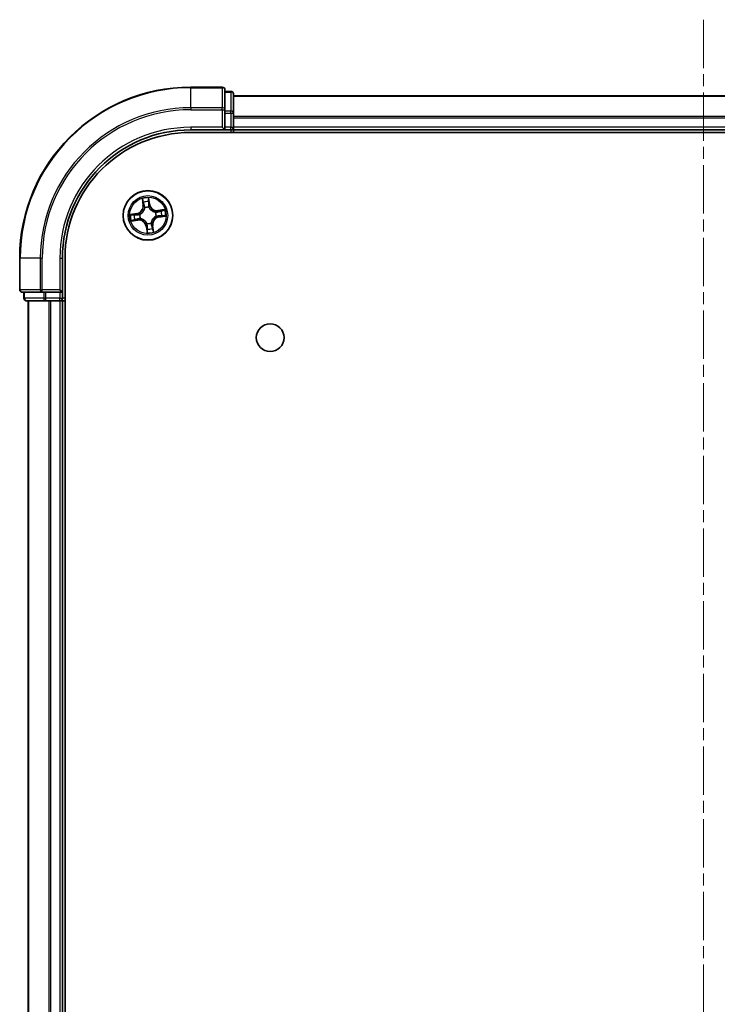
# Model space of a CAD drawing. Units: millimetres. Extents: x 308 to 7080, y 132 to 1537.
# Drawn here: x 1999 to 2080, y 472 to 588 of the extents above; entities that cross this region are included whole.
import ezdxf

# ---------------------------------------------------------------- set-up
doc = ezdxf.new("R2010")
doc.units = ezdxf.units.MM
doc.linetypes.add('CHAIN', pattern=[0.3543, 0.2362, -0.0295, 0.0591, -0.0295])
doc.layers.add('Centerline (ISO)', color=7, linetype='Continuous', lineweight=18, true_color=0x80ffff)
doc.layers.add('Visible (ISO)', color=7, linetype='Continuous', lineweight=35)
doc.layers.add('Visible Narrow (ISO)', color=7, linetype='Continuous', lineweight=25)

msp = doc.modelspace()

# ---------------------------------------------------------------- linework, layer by layer
at = {"layer": 'Centerline (ISO)', "linetype": 'CHAIN', "ltscale": 23.990969}
msp.add_line((2078.5391, 587.6355), (2078.5391, 141.6363), dxfattribs=at)
at = {"layer": 'Visible (ISO)'}
for p, q in [((2022.2391, 579.7449), (2018.5391, 579.7449)), ((2022.5391, 577.1044), (2022.5391, 579.4449)), ((2023.2391, 579.2449), (2022.5391, 579.2449)), ((2023.5391, 576.7035), (2023.5391, 578.9449)), ((2133.5391, 578.7449), (2023.5391, 578.7449)), ((2022.5391, 576.7035), (2022.5391, 577.1044)), ((2022.5391, 576.7035), (2022.5391, 575.0449)), ((2023.5391, 575.0449), (2023.5391, 576.7035)), ((2018.5391, 574.7449), (2022.5391, 574.7449)), ((2022.2391, 575.0449), (2022.5391, 574.7449)), ((2022.5391, 574.7449), (2022.5391, 575.0449)), ((2022.5391, 574.7449), (2023.2391, 574.7449)), ((2023.5391, 574.7449), (2023.5391, 575.0449)), ((2023.5391, 574.7449), (2133.5391, 574.7449)), ((2023.5391, 574.4449), (2023.5391, 574.7449)), ((2018.5391, 574.4449), (2138.5391, 574.4449)), ((1998.5391, 559.7449), (1998.5391, 556.0449)), ((2003.5391, 555.7449), (2003.5391, 559.7449)), ((2003.8391, 169.7449), (2003.8391, 559.7449)), ((1998.8391, 555.7449), (2001.1796, 555.7449)), ((1999.0391, 555.7449), (1999.0391, 555.0449)), ((2001.1796, 555.7449), (2001.5804, 555.7449)), ((2003.2391, 555.7449), (2001.5804, 555.7449)), ((2003.5391, 555.7449), (2003.2391, 556.0449)), ((2003.2391, 555.7449), (2003.5391, 555.7449)), ((2003.5391, 555.0449), (2003.5391, 555.7449)), ((1999.3391, 554.7449), (2001.5804, 554.7449)), ((1999.5391, 554.7449), (1999.5391, 174.7449)), ((2001.5804, 554.7449), (2001.956, 554.7449)), ((2001.956, 554.7449), (2002.1796, 554.7449)), ((2002.1796, 554.7449), (2003.2391, 554.7449)), ((2003.2391, 554.7449), (2003.5391, 554.7449)), ((2003.5391, 554.7449), (2003.8391, 554.7449)), ((2003.5391, 174.7449), (2003.5391, 554.7449))]:
    msp.add_line(p, q, dxfattribs=at)
for centre, radius in [((2013.5391, 564.7449), 2.9), ((2027.8391, 550.4449), 1.621)]:
    msp.add_circle(centre, radius, dxfattribs=at)
for centre, radius, start, end in [((2018.5391, 559.7449), 20, 90, 180), ((2022.2391, 579.4449), 0.3, 0, 90), ((2023.2391, 578.9449), 0.3, 0, 90), ((2018.5391, 559.7449), 15, 90, 180), ((2023.2391, 575.0449), 0.3, 270, 0), ((2018.5391, 559.7449), 14.7, 90, 180), ((1998.8391, 556.0449), 0.3, 180, 270), ((1999.3391, 555.0449), 0.3, 180, 270), ((2003.2391, 555.0449), 0.3, 270, 0)]:
    msp.add_arc(centre, radius, start, end, dxfattribs=at)
at = {"layer": 'Visible Narrow (ISO)'}
for p, q in [((2018.5391, 579.6754), (2018.5391, 579.7449)), ((2018.5391, 579.6754), (2022.2391, 579.6754)), ((2018.5391, 577.3349), (2018.5391, 579.6754)), ((2022.2391, 579.6754), (2022.2391, 579.7449)), ((2022.2391, 579.6754), (2022.2391, 577.3349)), ((2022.5391, 579.1754), (2023.2391, 579.1754)), ((2023.2391, 579.1754), (2023.2391, 579.2449)), ((2023.2391, 579.1754), (2023.2391, 576.934)), ((2023.5391, 578.6986), (2133.5391, 578.6986)), ((2022.2391, 577.3349), (2018.5391, 577.3349)), ((2018.5391, 577.3349), (2018.5391, 577.1044)), ((2018.5391, 577.1044), (2022.2391, 577.1044)), ((2022.2391, 577.1044), (2022.2391, 577.3349)), ((2022.2391, 577.1044), (2022.2391, 575.0449)), ((2022.2391, 577.1044), (2022.5391, 577.1044)), ((2023.2391, 576.934), (2022.5391, 576.934)), ((2022.5391, 576.7035), (2023.2391, 576.7035)), ((2023.2391, 576.7035), (2023.2391, 576.934)), ((2023.2391, 576.7035), (2023.2391, 575.0449)), ((2023.2391, 576.7035), (2023.5391, 576.7035)), ((2133.5391, 576.3049), (2023.5391, 576.3049)), ((2023.5391, 576.1512), (2133.5391, 576.1512)), ((2018.5391, 575.0449), (2018.5391, 574.7449)), ((2022.2391, 575.0449), (2018.5391, 575.0449)), ((2023.2391, 575.0449), (2022.5391, 575.0449)), ((2023.2391, 574.7449), (2023.2391, 575.0449)), ((2023.2391, 575.0449), (2023.5391, 575.0449)), ((2023.2391, 574.7449), (2023.2391, 574.4449)), ((2133.5391, 575.0449), (2023.5391, 575.0449)), ((2012.8638, 566.6912), (2012.9617, 565.9177)), ((2013.7615, 566.0331), (2013.6367, 566.8027)), ((2013.0111, 565.9239), (2012.9496, 566.4102)), ((2013.0111, 565.9239), (2012.9617, 565.9177)), ((2013.0111, 565.9239), (2013.0831, 565.933)), ((2013.1696, 565.6174), (2013.1613, 565.637)), ((2013.6339, 566.5089), (2013.7123, 566.0251)), ((2013.7123, 566.0251), (2013.6406, 566.0135)), ((2013.6493, 565.7074), (2013.6469, 565.6862)), ((2013.7123, 566.0251), (2013.7615, 566.0331)), ((2012.2509, 564.9673), (2011.4813, 564.8425)), ((2011.7751, 564.8397), (2012.2589, 564.9182)), ((2012.2589, 564.9182), (2012.2509, 564.9673)), ((2012.2589, 564.9182), (2012.2705, 564.8464)), ((2012.5766, 564.8551), (2012.5977, 564.8527)), ((2012.6666, 564.3755), (2012.647, 564.3671)), ((2014.4116, 565.1144), (2014.4312, 565.1227)), ((2014.5016, 564.6347), (2014.4804, 564.6371)), ((2015.4853, 565.4202), (2014.7118, 565.3223)), ((2014.7181, 565.2729), (2014.7118, 565.3223)), ((2014.7181, 565.2729), (2015.2044, 565.3344)), ((2014.7181, 565.2729), (2014.7272, 565.2008)), ((2014.8193, 564.5717), (2014.8076, 564.6434)), ((2015.3031, 564.6501), (2014.8193, 564.5717)), ((2014.8193, 564.5717), (2014.8272, 564.5225)), ((2014.8272, 564.5225), (2015.5968, 564.6473)), ((2011.5928, 564.0697), (2012.3663, 564.1675)), ((2012.3601, 564.2169), (2011.8738, 564.1554)), ((2012.3601, 564.2169), (2012.3509, 564.289)), ((2012.3601, 564.2169), (2012.3663, 564.1675)), ((2013.3658, 563.4647), (2013.3167, 563.4568)), ((2013.3167, 563.4568), (2013.4414, 562.6872)), ((2013.3658, 563.4647), (2013.4375, 563.4764)), ((2013.4443, 562.9809), (2013.3658, 563.4647)), ((2013.4288, 563.7824), (2013.4313, 563.8036)), ((2013.9085, 563.8724), (2013.9168, 563.8528)), ((2014.0671, 563.5659), (2013.995, 563.5568)), ((2014.0671, 563.5659), (2014.1165, 563.5721)), ((2014.0671, 563.5659), (2014.1286, 563.0796)), ((2014.2143, 562.7987), (2014.1165, 563.5721)), ((1998.6086, 559.7449), (1998.5391, 559.7449)), ((1998.6086, 556.0449), (1998.6086, 559.7449)), ((2000.9491, 559.7449), (1998.6086, 559.7449)), ((2000.9491, 559.7449), (2000.9491, 556.0449)), ((2000.9491, 559.7449), (2001.1796, 559.7449)), ((2001.1796, 556.0449), (2001.1796, 559.7449)), ((2003.2391, 559.7449), (2003.5391, 559.7449)), ((2003.2391, 559.7449), (2003.2391, 556.0449)), ((1998.5391, 556.0449), (1998.6086, 556.0449)), ((2000.9491, 556.0449), (1998.6086, 556.0449)), ((1999.1086, 555.0449), (1999.1086, 555.7449)), ((2000.9491, 556.0449), (2001.1796, 556.0449)), ((2003.2391, 556.0449), (2001.1796, 556.0449)), ((2001.1796, 555.7449), (2001.1796, 556.0449)), ((2001.35, 555.7449), (2001.35, 555.0449)), ((2001.5804, 555.0449), (2001.5804, 555.7449)), ((2003.2391, 555.7449), (2003.2391, 555.0449)), ((1999.0391, 555.0449), (1999.1086, 555.0449)), ((2001.35, 555.0449), (1999.1086, 555.0449)), ((1999.6086, 174.7449), (1999.6086, 554.7449)), ((2001.35, 555.0449), (2001.5804, 555.0449)), ((2003.2391, 555.0449), (2001.5804, 555.0449)), ((2001.5804, 554.7449), (2001.5804, 555.0449)), ((2001.9491, 554.7449), (2001.9491, 174.7449)), ((2002.1796, 174.7449), (2002.1796, 554.7449)), ((2003.2391, 555.0449), (2003.5391, 555.0449)), ((2003.2391, 554.7449), (2003.2391, 555.0449)), ((2003.2391, 554.7449), (2003.2391, 174.7449)), ((2003.8391, 555.0449), (2003.5391, 555.0449))]:
    msp.add_line(p, q, dxfattribs=at)
for radius in [2.8677, 2.3092, 2.1415]:
    msp.add_circle((2013.5391, 564.7449), radius, dxfattribs=at)
for centre, radius, start, end in [((2018.5391, 559.7449), 19.9305, 90, 180), ((2018.5391, 559.7449), 17.59, 90, 180), ((2018.5391, 559.7449), 17.3595, 90, 180), ((2018.5391, 559.7449), 15.3, 90, 180), ((2013.5391, 564.7449), 2.0601, 87.283482, 109.134319), ((2012.1142, 565.8105), 0.8542, 279.2089, 7.2089), ((2012.1142, 565.8105), 0.904, 279.2089, 7.2089), ((2013.5391, 564.7449), 1.6122, 87.90138, 108.516421), ((2013.5391, 564.7449), 0.9688, 83.466945, 112.950856), ((2013.5391, 564.7449), 0.9475, 83.466945, 112.950856), ((2014.6047, 566.1698), 0.904, 189.2089, 277.2089), ((2014.6047, 566.1698), 0.8542, 189.2089, 277.2089), ((2013.5391, 564.7449), 2.0601, 177.283482, 199.134319), ((2013.5391, 564.7449), 1.6122, 177.90138, 198.516421), ((2013.5391, 564.7449), 0.9688, 173.466945, 202.950856), ((2013.5391, 564.7449), 0.9475, 173.466945, 202.950856), ((2014.9639, 563.6793), 0.904, 99.2089, 187.2089), ((2014.9639, 563.6793), 0.8542, 99.2089, 187.2089), ((2013.5391, 564.7449), 0.9475, 353.466945, 22.950856), ((2013.5391, 564.7449), 0.9688, 353.466945, 22.950856), ((2013.5391, 564.7449), 1.6122, 357.90138, 18.516421), ((2013.5391, 564.7449), 2.0601, 357.283482, 19.134319), ((2012.4735, 563.3201), 0.904, 9.2089, 97.2089), ((2012.4735, 563.3201), 0.8542, 9.2089, 97.2089), ((2013.5391, 564.7449), 0.9688, 263.466945, 292.950856), ((2013.5391, 564.7449), 0.9475, 263.466945, 292.950856), ((2013.5391, 564.7449), 1.6122, 267.90138, 288.516421), ((2013.5391, 564.7449), 2.0601, 267.283482, 289.134319)]:
    msp.add_arc(centre, radius, start, end, dxfattribs=at)
for centre, major_axis, ratio, start_param, end_param in [((2022.2391, 579.4449), (0.3, 0), 0.76822128, 0, 1.57079633), ((2023.2391, 578.9449), (0.3, 0), 0.76822128, 0, 1.57079633), ((2022.2391, 577.1044), (0.3, 0), 0.76822128, 0, 1.57079633), ((2023.2391, 576.7035), (0.3, 0), 0.76822128, 0, 1.57079633), ((2012.999, 566.4164), (-0.0492, -0.0091), 0.54850665, 4.7835784, 6.17876057), ((2013.0413, 566.2312), (-0.0477, -0.0149), 0.89574018, 4.73044269, 6.08586581), ((2013.1326, 565.9393), (-0.0477, -0.0149), 0.89572054, 4.73483766, 6.08588361), ((2013.1788, 565.5958), (-0.05, 0.0019), 0.87684642, 5.10328313, 6.10089396), ((2013.1788, 565.5958), (-0.0494, 0.0079), 0.41070123, 4.96449783, 6.18744952), ((2013.5847, 566.5009), (0.0497, 0.0052), 0.54850665, 0.10442473, 1.4996069), ((2013.5914, 566.0055), (0.05, -0.0008), 0.89572054, 0.1973017, 1.54834765), ((2013.5965, 566.3112), (0.05, -0.0008), 0.89574018, 0.19731949, 1.55274262), ((2013.6442, 565.6629), (0.0451, 0.0216), 0.41070123, 0.09573579, 1.31868747), ((2013.6442, 565.6629), (0.0474, 0.016), 0.87684641, 0.18229136, 1.17990219), ((2011.7831, 564.7905), (-0.0052, 0.0497), 0.54850665, 0.10442473, 1.4996069), ((2011.9727, 564.8023), (0.0008, 0.05), 0.89574018, 0.19731949, 1.55274262), ((2012.2785, 564.7973), (0.0008, 0.05), 0.89572054, 0.1973017, 1.54834765), ((2012.6211, 564.85), (-0.016, 0.0474), 0.87684641, 0.18229136, 1.17990219), ((2012.6211, 564.85), (-0.0216, 0.0451), 0.41070123, 0.09573579, 1.31868747), ((2012.6882, 564.3846), (-0.0019, -0.05), 0.87684642, 5.10328313, 6.10089396), ((2012.6882, 564.3846), (-0.0079, -0.0494), 0.41070123, 4.96449783, 6.18744952), ((2014.3899, 565.1052), (0.0019, 0.05), 0.87684642, 5.10328313, 6.10089396), ((2014.3899, 565.1052), (0.0079, 0.0494), 0.41070123, 4.96449783, 6.18744952), ((2014.4571, 564.6398), (0.0216, -0.0451), 0.41070123, 0.09573579, 1.31868747), ((2014.4571, 564.6398), (0.016, -0.0474), 0.87684641, 0.18229136, 1.17990219), ((2014.7335, 565.1514), (-0.0149, 0.0477), 0.89572054, 4.73483766, 6.08588361), ((2014.7997, 564.6926), (-0.0008, -0.05), 0.89572054, 0.1973017, 1.54834765), ((2015.0253, 565.2427), (-0.0149, 0.0477), 0.89574018, 4.73044269, 6.08586581), ((2015.1054, 564.6875), (-0.0008, -0.05), 0.89574018, 0.19731949, 1.55274262), ((2015.2106, 565.285), (-0.0091, 0.0492), 0.54850665, 4.7835784, 6.17876057), ((2015.2951, 564.6993), (0.0052, -0.0497), 0.54850665, 0.10442473, 1.4996069), ((2011.8675, 564.2048), (0.0091, -0.0492), 0.54850665, 4.7835784, 6.17876057), ((2012.0528, 564.2471), (0.0149, -0.0477), 0.89574018, 4.73044269, 6.08586581), ((2012.3447, 564.3384), (0.0149, -0.0477), 0.89572054, 4.73483766, 6.08588361), ((2013.4339, 563.8269), (-0.0474, -0.016), 0.87684641, 0.18229136, 1.17990219), ((2013.4339, 563.8269), (-0.0451, -0.0216), 0.41070123, 0.09573579, 1.31868747), ((2013.4867, 563.4843), (-0.05, 0.0008), 0.89572054, 0.1973017, 1.54834765), ((2013.8994, 563.894), (0.0494, -0.0079), 0.41070123, 4.96449783, 6.18744952), ((2013.8994, 563.894), (0.05, -0.0019), 0.87684642, 5.10328313, 6.10089396), ((2013.9456, 563.5505), (0.0477, 0.0149), 0.89572054, 4.73483766, 6.08588361), ((2014.0368, 563.2587), (0.0477, 0.0149), 0.89574018, 4.73044269, 6.08586581), ((2013.4817, 563.1786), (-0.05, 0.0008), 0.89574018, 0.19731949, 1.55274262), ((2013.4934, 562.9889), (-0.0497, -0.0052), 0.54850665, 0.10442473, 1.4996069), ((2014.0792, 563.0734), (0.0492, 0.0091), 0.54850665, 4.7835784, 6.17876057), ((1998.8391, 556.0449), (0, -0.3), 0.76822128, 4.71238898, 6.28318531), ((2001.1796, 556.0449), (0, -0.3), 0.76822128, 4.71238898, 6.28318531), ((1999.3391, 555.0449), (0, -0.3), 0.76822128, 4.71238898, 6.28318531), ((2001.5804, 555.0449), (0, -0.3), 0.76822128, 4.71238898, 6.28318531)]:
    msp.add_ellipse(centre, major_axis=major_axis, ratio=ratio, start_param=start_param, end_param=end_param, dxfattribs=at)
for points, knots in [([(2012.9905, 566.4427), (2012.988, 566.4575), (2012.9837, 566.4726), (2012.9694, 566.5119), (2012.9577, 566.5361), (2012.9328, 566.5817), (2012.92, 566.6031), (2012.8927, 566.6468), (2012.8782, 566.6691), (2012.8638, 566.6912)], [0, 0, 0, 0, 0.0059340385, 0.0059340385, 0.0154285, 0.0154285, 0.0237449879, 0.0237449879, 0.0323943032, 0.0323943032, 0.0323943032, 0.0323943032]), ([(2012.8638, 566.6912), (2012.8731, 566.6659), (2012.8824, 566.6404), (2012.9, 566.5906), (2012.9084, 566.5661), (2012.925, 566.5144), (2012.933, 566.4871), (2012.9436, 566.4432), (2012.947, 566.4265), (2012.9496, 566.4102)], [-0.0323943032, -0.0323943032, -0.0323943032, -0.0323943032, -0.0237449879, -0.0237449879, -0.0154285, -0.0154285, -0.0059340385, -0.0059340385, 0, 0, 0, 0]), ([(2013.6367, 566.8027), (2013.6275, 566.7719), (2013.6183, 566.7408), (2013.5995, 566.6709), (2013.5905, 566.6325), (2013.5837, 566.5723), (2013.5829, 566.5497), (2013.5854, 566.5285)], [-0.0003383294, -0.0003383294, -0.0003383294, -0.0003383294, 0.0102009359, 0.0102009359, 0.0236501899, 0.0236501899, 0.0320559737, 0.0320559737, 0.0320559737, 0.0320559737]), ([(2013.6339, 566.5089), (2013.6308, 566.5321), (2013.6292, 566.5565), (2013.6276, 566.6214), (2013.6288, 566.6624), (2013.6325, 566.7369), (2013.6346, 566.77), (2013.6367, 566.8027)], [-0.0320559737, -0.0320559737, -0.0320559737, -0.0320559737, -0.0236501899, -0.0236501899, -0.0102009359, -0.0102009359, 0.0003383294, 0.0003383294, 0.0003383294, 0.0003383294]), ([(2012.5977, 564.8527), (2012.6127, 564.8601), (2012.6276, 564.8679), (2012.7174, 564.9177), (2012.7898, 564.9703), (2012.8986, 565.0748), (2012.9383, 565.1196), (2012.9741, 565.1674), (2013.0099, 565.2153), (2013.0417, 565.266), (2013.1111, 565.3999), (2013.1411, 565.4842), (2013.1635, 565.5844), (2013.1668, 565.6009), (2013.1696, 565.6174)], [-0.174866013, -0.174866013, -0.174866013, -0.174866013, -0.16940495, -0.16940495, -0.141674077, -0.141674077, -0.124342281, -0.124342281, -0.124342281, -0.107010485, -0.107010485, -0.079279611, -0.079279611, -0.073818549, -0.073818549, -0.073818549, -0.073818549]), ([(2013.1299, 565.6056), (2013.1275, 565.59), (2013.1246, 565.5743), (2013.1047, 565.4793), (2013.0779, 565.3997), (2013.015, 565.2744), (2012.9861, 565.2274), (2012.953, 565.1832), (2012.92, 565.139), (2012.883, 565.0979), (2012.7806, 565.0022), (2012.7119, 564.954), (2012.6263, 564.9081), (2012.6121, 564.9009), (2012.5978, 564.8941)], [0.073818549, 0.073818549, 0.073818549, 0.073818549, 0.079279611, 0.079279611, 0.107010485, 0.107010485, 0.124342281, 0.124342281, 0.124342281, 0.141674077, 0.141674077, 0.16940495, 0.16940495, 0.174866013, 0.174866013, 0.174866013, 0.174866013]), ([(2012.9496, 566.4102), (2012.9569, 566.3705), (2012.9643, 566.3343), (2012.9786, 566.2718), (2012.9855, 566.2454), (2012.9919, 566.2249)], [0, 0, 0, 0, 0.014491423, 0.014491423, 0.0289828459, 0.0289828459, 0.0289828459, 0.0289828459]), ([(2013.0271, 566.2736), (2013.0213, 566.2923), (2013.0152, 566.3163), (2013.0029, 566.3734), (2012.9967, 566.4064), (2012.9905, 566.4427)], [-0.0289828459, -0.0289828459, -0.0289828459, -0.0289828459, -0.014491423, -0.014491423, 0, 0, 0, 0]), ([(2012.9919, 566.2249), (2013.0071, 566.1763), (2013.0223, 566.1276), (2013.0527, 566.0303), (2013.0679, 565.9817), (2013.0831, 565.933)], [0, 0, 0, 0, 0.0343899271, 0.0343899271, 0.0687798542, 0.0687798542, 0.0687798542, 0.0687798542]), ([(2013.1181, 565.9817), (2013.103, 566.0304), (2013.0878, 566.079), (2013.0574, 566.1763), (2013.0423, 566.225), (2013.0271, 566.2736)], [-0.0687798542, -0.0687798542, -0.0687798542, -0.0687798542, -0.0343899271, -0.0343899271, 0, 0, 0, 0]), ([(2013.0831, 565.933), (2013.1044, 565.867), (2013.1189, 565.7987), (2013.1297, 565.688), (2013.1312, 565.6475), (2013.1299, 565.6056)], [0, 0, 0, 0, 0.0491206273, 0.0491206273, 0.0764653604, 0.0764653604, 0.0764653604, 0.0764653604]), ([(2013.1613, 565.637), (2013.1638, 565.6812), (2013.1632, 565.7238), (2013.154, 565.8404), (2013.1398, 565.9122), (2013.1181, 565.9817)], [-0.0764653604, -0.0764653604, -0.0764653604, -0.0764653604, -0.0491206273, -0.0491206273, 0, 0, 0, 0]), ([(2013.5854, 566.5285), (2013.5897, 566.4922), (2013.5931, 566.459), (2013.5974, 566.4006), (2013.5984, 566.3757), (2013.5981, 566.356)], [-0.0289828459, -0.0289828459, -0.0289828459, -0.0289828459, -0.0145850634, -0.0145850634, 0, 0, 0, 0]), ([(2013.5933, 566.0502), (2013.5922, 565.9775), (2013.5988, 565.9045), (2013.623, 565.7901), (2013.6344, 565.749), (2013.6493, 565.7074)], [-0.0982412545, -0.0982412545, -0.0982412545, -0.0982412545, -0.0491206273, -0.0491206273, -0.0217758941, -0.0217758941, -0.0217758941, -0.0217758941]), ([(2013.5981, 566.356), (2013.5973, 566.305), (2013.5965, 566.2541), (2013.5949, 566.1522), (2013.5941, 566.1012), (2013.5933, 566.0502)], [-0.0687798542, -0.0687798542, -0.0687798542, -0.0687798542, -0.0343899271, -0.0343899271, 0, 0, 0, 0]), ([(2013.6456, 566.3192), (2013.646, 566.3408), (2013.6451, 566.3683), (2013.6411, 566.4324), (2013.638, 566.469), (2013.6339, 566.5089)], [0, 0, 0, 0, 0.0145850634, 0.0145850634, 0.0289828459, 0.0289828459, 0.0289828459, 0.0289828459]), ([(2013.6883, 565.6862), (2013.6752, 565.7259), (2013.6652, 565.7652), (2013.6443, 565.8745), (2013.6389, 565.9441), (2013.6406, 566.0135)], [0.0217758941, 0.0217758941, 0.0217758941, 0.0217758941, 0.0491206273, 0.0491206273, 0.0982412545, 0.0982412545, 0.0982412545, 0.0982412545]), ([(2013.6406, 566.0135), (2013.6414, 566.0644), (2013.6423, 566.1154), (2013.644, 566.2173), (2013.6448, 566.2683), (2013.6456, 566.3192)], [0, 0, 0, 0, 0.0343899271, 0.0343899271, 0.0687798542, 0.0687798542, 0.0687798542, 0.0687798542]), ([(2013.6469, 565.6862), (2013.6543, 565.6713), (2013.662, 565.6564), (2013.7119, 565.5665), (2013.7645, 565.4942), (2013.8689, 565.3853), (2013.9137, 565.3457), (2013.9616, 565.3099), (2014.0094, 565.2741), (2014.0602, 565.2423), (2014.1941, 565.1729), (2014.2784, 565.1429), (2014.3786, 565.1205), (2014.3951, 565.1172), (2014.4116, 565.1144)], [-0.174866013, -0.174866013, -0.174866013, -0.174866013, -0.16940495, -0.16940495, -0.141674077, -0.141674077, -0.124342281, -0.124342281, -0.124342281, -0.107010485, -0.107010485, -0.079279611, -0.079279611, -0.073818549, -0.073818549, -0.073818549, -0.073818549]), ([(2014.3998, 565.154), (2014.3842, 565.1565), (2014.3685, 565.1594), (2014.2735, 565.1793), (2014.1939, 565.206), (2014.0686, 565.269), (2014.0215, 565.2979), (2013.9774, 565.331), (2013.9332, 565.364), (2013.8921, 565.401), (2013.7963, 565.5033), (2013.7481, 565.5721), (2013.7022, 565.6577), (2013.6951, 565.6719), (2013.6883, 565.6862)], [0.073818549, 0.073818549, 0.073818549, 0.073818549, 0.079279611, 0.079279611, 0.107010485, 0.107010485, 0.124342281, 0.124342281, 0.124342281, 0.141674077, 0.141674077, 0.16940495, 0.16940495, 0.174866013, 0.174866013, 0.174866013, 0.174866013]), ([(2011.7751, 564.8397), (2011.7519, 564.8366), (2011.7275, 564.8351), (2011.6626, 564.8334), (2011.6216, 564.8347), (2011.5471, 564.8383), (2011.514, 564.8404), (2011.4813, 564.8425)], [-0.0320559737, -0.0320559737, -0.0320559737, -0.0320559737, -0.0236501899, -0.0236501899, -0.0102009359, -0.0102009359, 0.0003383294, 0.0003383294, 0.0003383294, 0.0003383294]), ([(2011.4813, 564.8425), (2011.5121, 564.8334), (2011.5432, 564.8241), (2011.6131, 564.8053), (2011.6515, 564.7964), (2011.7117, 564.7895), (2011.7343, 564.7887), (2011.7555, 564.7913)], [-0.0003383294, -0.0003383294, -0.0003383294, -0.0003383294, 0.0102009359, 0.0102009359, 0.0236501899, 0.0236501899, 0.0320559737, 0.0320559737, 0.0320559737, 0.0320559737]), ([(2011.7555, 564.7913), (2011.7918, 564.7956), (2011.825, 564.7989), (2011.8834, 564.8032), (2011.9083, 564.8042), (2011.928, 564.804)], [-0.0289828459, -0.0289828459, -0.0289828459, -0.0289828459, -0.0145850634, -0.0145850634, 0, 0, 0, 0]), ([(2011.9648, 564.8515), (2011.9432, 564.8518), (2011.9157, 564.851), (2011.8515, 564.847), (2011.815, 564.8439), (2011.7751, 564.8397)], [0, 0, 0, 0, 0.0145850634, 0.0145850634, 0.0289828459, 0.0289828459, 0.0289828459, 0.0289828459]), ([(2011.928, 564.804), (2011.9789, 564.8031), (2012.0299, 564.8023), (2012.1318, 564.8007), (2012.1828, 564.7999), (2012.2337, 564.7991)], [-0.0687798542, -0.0687798542, -0.0687798542, -0.0687798542, -0.0343899271, -0.0343899271, 0, 0, 0, 0]), ([(2012.2705, 564.8464), (2012.2196, 564.8473), (2012.1686, 564.8481), (2012.0667, 564.8498), (2012.0157, 564.8506), (2011.9648, 564.8515)], [0, 0, 0, 0, 0.0343899271, 0.0343899271, 0.0687798542, 0.0687798542, 0.0687798542, 0.0687798542]), ([(2012.2337, 564.7991), (2012.3065, 564.798), (2012.3795, 564.8046), (2012.4939, 564.8288), (2012.5349, 564.8402), (2012.5766, 564.8551)], [-0.0982412545, -0.0982412545, -0.0982412545, -0.0982412545, -0.0491206273, -0.0491206273, -0.0217758941, -0.0217758941, -0.0217758941, -0.0217758941]), ([(2012.5978, 564.8941), (2012.5581, 564.881), (2012.5188, 564.871), (2012.4095, 564.8501), (2012.3399, 564.8447), (2012.2705, 564.8464)], [0.0217758941, 0.0217758941, 0.0217758941, 0.0217758941, 0.0491206273, 0.0491206273, 0.0982412545, 0.0982412545, 0.0982412545, 0.0982412545]), ([(2012.647, 564.3671), (2012.6028, 564.3697), (2012.5602, 564.369), (2012.4436, 564.3599), (2012.3718, 564.3456), (2012.3023, 564.324)], [-0.0764653604, -0.0764653604, -0.0764653604, -0.0764653604, -0.0491206273, -0.0491206273, 0, 0, 0, 0]), ([(2013.4313, 563.8036), (2013.4239, 563.8186), (2013.4161, 563.8335), (2013.3662, 563.9233), (2013.3137, 563.9956), (2013.2092, 564.1045), (2013.1644, 564.1442), (2013.1166, 564.18), (2013.0687, 564.2157), (2013.018, 564.2475), (2012.884, 564.3169), (2012.7998, 564.3469), (2012.6995, 564.3693), (2012.6831, 564.3726), (2012.6666, 564.3755)], [-0.174866013, -0.174866013, -0.174866013, -0.174866013, -0.16940495, -0.16940495, -0.141674077, -0.141674077, -0.124342281, -0.124342281, -0.124342281, -0.107010485, -0.107010485, -0.079279611, -0.079279611, -0.073818549, -0.073818549, -0.073818549, -0.073818549]), ([(2014.4804, 564.6371), (2014.4654, 564.6297), (2014.4505, 564.6219), (2014.3607, 564.5721), (2014.2884, 564.5195), (2014.1795, 564.4151), (2014.1398, 564.3703), (2014.104, 564.3224), (2014.0682, 564.2746), (2014.0365, 564.2238), (2013.967, 564.0899), (2013.9371, 564.0056), (2013.9146, 563.9054), (2013.9114, 563.8889), (2013.9085, 563.8724)], [-0.174866013, -0.174866013, -0.174866013, -0.174866013, -0.16940495, -0.16940495, -0.141674077, -0.141674077, -0.124342281, -0.124342281, -0.124342281, -0.107010485, -0.107010485, -0.079279611, -0.079279611, -0.073818549, -0.073818549, -0.073818549, -0.073818549]), ([(2013.9482, 563.8842), (2013.9507, 563.8998), (2013.9536, 563.9155), (2013.9734, 564.0105), (2014.0002, 564.0901), (2014.0631, 564.2154), (2014.0921, 564.2625), (2014.1251, 564.3066), (2014.1581, 564.3508), (2014.1951, 564.3919), (2014.2975, 564.4877), (2014.3663, 564.5358), (2014.4518, 564.5818), (2014.466, 564.5889), (2014.4803, 564.5957)], [0.073818549, 0.073818549, 0.073818549, 0.073818549, 0.079279611, 0.079279611, 0.107010485, 0.107010485, 0.124342281, 0.124342281, 0.124342281, 0.141674077, 0.141674077, 0.16940495, 0.16940495, 0.174866013, 0.174866013, 0.174866013, 0.174866013]), ([(2014.7272, 565.2008), (2014.6612, 565.1796), (2014.5929, 565.1651), (2014.4821, 565.1543), (2014.4416, 565.1527), (2014.3998, 565.154)], [0, 0, 0, 0, 0.0491206273, 0.0491206273, 0.0764653604, 0.0764653604, 0.0764653604, 0.0764653604]), ([(2014.4312, 565.1227), (2014.4753, 565.1202), (2014.518, 565.1208), (2014.6345, 565.13), (2014.7064, 565.1442), (2014.7759, 565.1659)], [-0.0764653604, -0.0764653604, -0.0764653604, -0.0764653604, -0.0491206273, -0.0491206273, 0, 0, 0, 0]), ([(2014.4803, 564.5957), (2014.5201, 564.6088), (2014.5594, 564.6188), (2014.6687, 564.6397), (2014.7383, 564.6451), (2014.8076, 564.6434)], [0.0217758941, 0.0217758941, 0.0217758941, 0.0217758941, 0.0491206273, 0.0491206273, 0.0982412545, 0.0982412545, 0.0982412545, 0.0982412545]), ([(2014.8444, 564.6907), (2014.7716, 564.6918), (2014.6987, 564.6852), (2014.5843, 564.661), (2014.5432, 564.6496), (2014.5016, 564.6347)], [-0.0982412545, -0.0982412545, -0.0982412545, -0.0982412545, -0.0491206273, -0.0491206273, -0.0217758941, -0.0217758941, -0.0217758941, -0.0217758941]), ([(2015.0191, 565.2921), (2014.9704, 565.2769), (2014.9218, 565.2617), (2014.8245, 565.2313), (2014.7759, 565.2161), (2014.7272, 565.2008)], [0, 0, 0, 0, 0.0343899271, 0.0343899271, 0.0687798542, 0.0687798542, 0.0687798542, 0.0687798542]), ([(2014.7759, 565.1659), (2014.8245, 565.181), (2014.8732, 565.1962), (2014.9705, 565.2265), (2015.0191, 565.2417), (2015.0678, 565.2569)], [-0.0687798542, -0.0687798542, -0.0687798542, -0.0687798542, -0.0343899271, -0.0343899271, 0, 0, 0, 0]), ([(2014.8076, 564.6434), (2014.8586, 564.6425), (2014.9096, 564.6417), (2015.0115, 564.64), (2015.0624, 564.6392), (2015.1134, 564.6383)], [0, 0, 0, 0, 0.0343899271, 0.0343899271, 0.0687798542, 0.0687798542, 0.0687798542, 0.0687798542]), ([(2015.1502, 564.6859), (2015.0992, 564.6867), (2015.0483, 564.6875), (2014.9463, 564.6891), (2014.8954, 564.6899), (2014.8444, 564.6907)], [-0.0687798542, -0.0687798542, -0.0687798542, -0.0687798542, -0.0343899271, -0.0343899271, 0, 0, 0, 0]), ([(2015.2044, 565.3344), (2015.1646, 565.3271), (2015.1285, 565.3197), (2015.0659, 565.3054), (2015.0396, 565.2985), (2015.0191, 565.2921)], [0, 0, 0, 0, 0.014491423, 0.014491423, 0.0289828459, 0.0289828459, 0.0289828459, 0.0289828459]), ([(2015.0678, 565.2569), (2015.0864, 565.2627), (2015.1105, 565.2687), (2015.1676, 565.2811), (2015.2006, 565.2873), (2015.2369, 565.2935)], [-0.0289828459, -0.0289828459, -0.0289828459, -0.0289828459, -0.014491423, -0.014491423, 0, 0, 0, 0]), ([(2015.1134, 564.6383), (2015.135, 564.638), (2015.1625, 564.6388), (2015.2266, 564.6428), (2015.2632, 564.646), (2015.3031, 564.6501)], [0, 0, 0, 0, 0.0145850634, 0.0145850634, 0.0289828459, 0.0289828459, 0.0289828459, 0.0289828459]), ([(2015.3227, 564.6986), (2015.2864, 564.6943), (2015.2531, 564.6909), (2015.1948, 564.6866), (2015.1698, 564.6856), (2015.1502, 564.6859)], [-0.0289828459, -0.0289828459, -0.0289828459, -0.0289828459, -0.0145850634, -0.0145850634, 0, 0, 0, 0]), ([(2015.4853, 565.4202), (2015.4601, 565.4109), (2015.4346, 565.4016), (2015.3847, 565.3839), (2015.3603, 565.3756), (2015.3086, 565.359), (2015.2813, 565.351), (2015.2374, 565.3404), (2015.2207, 565.337), (2015.2044, 565.3344)], [-0.0323943032, -0.0323943032, -0.0323943032, -0.0323943032, -0.0237449879, -0.0237449879, -0.0154285, -0.0154285, -0.0059340385, -0.0059340385, 0, 0, 0, 0]), ([(2015.2369, 565.2935), (2015.2517, 565.296), (2015.2667, 565.3003), (2015.306, 565.3146), (2015.3302, 565.3263), (2015.3758, 565.3512), (2015.3973, 565.364), (2015.441, 565.3913), (2015.4632, 565.4058), (2015.4853, 565.4202)], [0, 0, 0, 0, 0.0059340385, 0.0059340385, 0.0154285, 0.0154285, 0.0237449879, 0.0237449879, 0.0323943032, 0.0323943032, 0.0323943032, 0.0323943032]), ([(2015.3031, 564.6501), (2015.3263, 564.6532), (2015.3507, 564.6547), (2015.4155, 564.6564), (2015.4566, 564.6551), (2015.5311, 564.6515), (2015.5641, 564.6494), (2015.5968, 564.6473)], [-0.0320559737, -0.0320559737, -0.0320559737, -0.0320559737, -0.0236501899, -0.0236501899, -0.0102009359, -0.0102009359, 0.0003383294, 0.0003383294, 0.0003383294, 0.0003383294]), ([(2015.5968, 564.6473), (2015.5661, 564.6564), (2015.535, 564.6657), (2015.465, 564.6845), (2015.4266, 564.6935), (2015.3664, 564.7003), (2015.3439, 564.7011), (2015.3227, 564.6986)], [-0.0003383294, -0.0003383294, -0.0003383294, -0.0003383294, 0.0102009359, 0.0102009359, 0.0236501899, 0.0236501899, 0.0320559737, 0.0320559737, 0.0320559737, 0.0320559737]), ([(2011.8413, 564.1963), (2011.8264, 564.1938), (2011.8114, 564.1895), (2011.7721, 564.1753), (2011.7479, 564.1635), (2011.7023, 564.1387), (2011.6809, 564.1258), (2011.6372, 564.0985), (2011.6149, 564.084), (2011.5928, 564.0697)], [0, 0, 0, 0, 0.0059340385, 0.0059340385, 0.0154285, 0.0154285, 0.0237449879, 0.0237449879, 0.0323943032, 0.0323943032, 0.0323943032, 0.0323943032]), ([(2011.5928, 564.0697), (2011.6181, 564.0789), (2011.6435, 564.0882), (2011.6934, 564.1059), (2011.7178, 564.1143), (2011.7696, 564.1308), (2011.7969, 564.1388), (2011.8408, 564.1494), (2011.8575, 564.1529), (2011.8738, 564.1554)], [-0.0323943032, -0.0323943032, -0.0323943032, -0.0323943032, -0.0237449879, -0.0237449879, -0.0154285, -0.0154285, -0.0059340385, -0.0059340385, 0, 0, 0, 0]), ([(2012.0104, 564.2329), (2011.9917, 564.2271), (2011.9677, 564.2211), (2011.9106, 564.2088), (2011.8776, 564.2025), (2011.8413, 564.1963)], [-0.0289828459, -0.0289828459, -0.0289828459, -0.0289828459, -0.014491423, -0.014491423, 0, 0, 0, 0]), ([(2011.8738, 564.1554), (2011.9135, 564.1628), (2011.9497, 564.1701), (2012.0122, 564.1844), (2012.0386, 564.1913), (2012.0591, 564.1977)], [0, 0, 0, 0, 0.014491423, 0.014491423, 0.0289828459, 0.0289828459, 0.0289828459, 0.0289828459]), ([(2012.3023, 564.324), (2012.2536, 564.3088), (2012.205, 564.2936), (2012.1077, 564.2633), (2012.059, 564.2481), (2012.0104, 564.2329)], [-0.0687798542, -0.0687798542, -0.0687798542, -0.0687798542, -0.0343899271, -0.0343899271, 0, 0, 0, 0]), ([(2012.0591, 564.1977), (2012.1077, 564.2129), (2012.1564, 564.2281), (2012.2536, 564.2586), (2012.3023, 564.2738), (2012.3509, 564.289)], [0, 0, 0, 0, 0.0343899271, 0.0343899271, 0.0687798542, 0.0687798542, 0.0687798542, 0.0687798542]), ([(2012.3509, 564.289), (2012.417, 564.3103), (2012.4853, 564.3247), (2012.596, 564.3356), (2012.6365, 564.3371), (2012.6784, 564.3358)], [0, 0, 0, 0, 0.0491206273, 0.0491206273, 0.0764653604, 0.0764653604, 0.0764653604, 0.0764653604]), ([(2012.6784, 564.3358), (2012.694, 564.3333), (2012.7096, 564.3304), (2012.8047, 564.3106), (2012.8843, 564.2838), (2013.0095, 564.2208), (2013.0566, 564.1919), (2013.1008, 564.1589), (2013.145, 564.1258), (2013.186, 564.0888), (2013.2818, 563.9865), (2013.33, 563.9177), (2013.3759, 563.8321), (2013.3831, 563.8179), (2013.3899, 563.8037)], [0.073818549, 0.073818549, 0.073818549, 0.073818549, 0.079279611, 0.079279611, 0.107010485, 0.107010485, 0.124342281, 0.124342281, 0.124342281, 0.141674077, 0.141674077, 0.16940495, 0.16940495, 0.174866013, 0.174866013, 0.174866013, 0.174866013]), ([(2013.3899, 563.8037), (2013.403, 563.7639), (2013.413, 563.7246), (2013.4339, 563.6153), (2013.4393, 563.5457), (2013.4375, 563.4764)], [0.0217758941, 0.0217758941, 0.0217758941, 0.0217758941, 0.0491206273, 0.0491206273, 0.0982412545, 0.0982412545, 0.0982412545, 0.0982412545]), ([(2013.4849, 563.4396), (2013.486, 563.5124), (2013.4793, 563.5853), (2013.4552, 563.6997), (2013.4437, 563.7408), (2013.4288, 563.7824)], [-0.0982412545, -0.0982412545, -0.0982412545, -0.0982412545, -0.0491206273, -0.0491206273, -0.0217758941, -0.0217758941, -0.0217758941, -0.0217758941]), ([(2013.4375, 563.4764), (2013.4367, 563.4254), (2013.4359, 563.3744), (2013.4342, 563.2725), (2013.4333, 563.2216), (2013.4325, 563.1706)], [0, 0, 0, 0, 0.0343899271, 0.0343899271, 0.0687798542, 0.0687798542, 0.0687798542, 0.0687798542]), ([(2013.48, 563.1338), (2013.4808, 563.1848), (2013.4817, 563.2357), (2013.4833, 563.3377), (2013.4841, 563.3886), (2013.4849, 563.4396)], [-0.0687798542, -0.0687798542, -0.0687798542, -0.0687798542, -0.0343899271, -0.0343899271, 0, 0, 0, 0]), ([(2013.9168, 563.8528), (2013.9143, 563.8087), (2013.915, 563.766), (2013.9241, 563.6495), (2013.9384, 563.5776), (2013.96, 563.5081)], [-0.0764653604, -0.0764653604, -0.0764653604, -0.0764653604, -0.0491206273, -0.0491206273, 0, 0, 0, 0]), ([(2013.995, 563.5568), (2013.9737, 563.6228), (2013.9592, 563.6911), (2013.9484, 563.8019), (2013.9469, 563.8424), (2013.9482, 563.8842)], [0, 0, 0, 0, 0.0491206273, 0.0491206273, 0.0764653604, 0.0764653604, 0.0764653604, 0.0764653604]), ([(2013.96, 563.5081), (2013.9752, 563.4595), (2013.9904, 563.4108), (2014.0207, 563.3135), (2014.0359, 563.2648), (2014.0511, 563.2162)], [-0.0687798542, -0.0687798542, -0.0687798542, -0.0687798542, -0.0343899271, -0.0343899271, 0, 0, 0, 0]), ([(2014.0863, 563.2649), (2014.071, 563.3136), (2014.0558, 563.3622), (2014.0254, 563.4595), (2014.0102, 563.5081), (2013.995, 563.5568)], [0, 0, 0, 0, 0.0343899271, 0.0343899271, 0.0687798542, 0.0687798542, 0.0687798542, 0.0687798542]), ([(2014.0511, 563.2162), (2014.0568, 563.1975), (2014.0629, 563.1735), (2014.0752, 563.1164), (2014.0815, 563.0834), (2014.0876, 563.0471)], [-0.0289828459, -0.0289828459, -0.0289828459, -0.0289828459, -0.014491423, -0.014491423, 0, 0, 0, 0]), ([(2014.1286, 563.0796), (2014.1212, 563.1194), (2014.1138, 563.1555), (2014.0996, 563.218), (2014.0927, 563.2444), (2014.0863, 563.2649)], [0, 0, 0, 0, 0.014491423, 0.014491423, 0.0289828459, 0.0289828459, 0.0289828459, 0.0289828459]), ([(2013.4325, 563.1706), (2013.4322, 563.149), (2013.433, 563.1215), (2013.437, 563.0574), (2013.4401, 563.0208), (2013.4443, 562.9809)], [0, 0, 0, 0, 0.0145850634, 0.0145850634, 0.0289828459, 0.0289828459, 0.0289828459, 0.0289828459]), ([(2013.4443, 562.9809), (2013.4474, 562.9577), (2013.4489, 562.9333), (2013.4506, 562.8684), (2013.4493, 562.8274), (2013.4457, 562.7529), (2013.4435, 562.7199), (2013.4414, 562.6872)], [-0.0320559737, -0.0320559737, -0.0320559737, -0.0320559737, -0.0236501899, -0.0236501899, -0.0102009359, -0.0102009359, 0.0003383294, 0.0003383294, 0.0003383294, 0.0003383294]), ([(2013.4414, 562.6872), (2013.4506, 562.7179), (2013.4599, 562.749), (2013.4787, 562.819), (2013.4876, 562.8574), (2013.4945, 562.9176), (2013.4952, 562.9401), (2013.4927, 562.9613)], [-0.0003383294, -0.0003383294, -0.0003383294, -0.0003383294, 0.0102009359, 0.0102009359, 0.0236501899, 0.0236501899, 0.0320559737, 0.0320559737, 0.0320559737, 0.0320559737]), ([(2013.4927, 562.9613), (2013.4884, 562.9976), (2013.4851, 563.0309), (2013.4808, 563.0892), (2013.4798, 563.1142), (2013.48, 563.1338)], [-0.0289828459, -0.0289828459, -0.0289828459, -0.0289828459, -0.0145850634, -0.0145850634, 0, 0, 0, 0]), ([(2014.0876, 563.0471), (2014.0902, 563.0323), (2014.0945, 563.0172), (2014.1087, 562.9779), (2014.1205, 562.9537), (2014.1453, 562.9082), (2014.1582, 562.8867), (2014.1855, 562.843), (2014.2, 562.8208), (2014.2143, 562.7987)], [0, 0, 0, 0, 0.0059340385, 0.0059340385, 0.0154285, 0.0154285, 0.0237449879, 0.0237449879, 0.0323943032, 0.0323943032, 0.0323943032, 0.0323943032]), ([(2014.2143, 562.7987), (2014.2051, 562.8239), (2014.1958, 562.8494), (2014.1781, 562.8993), (2014.1697, 562.9237), (2014.1532, 562.9754), (2014.1452, 563.0027), (2014.1346, 563.0466), (2014.1311, 563.0633), (2014.1286, 563.0796)], [-0.0323943032, -0.0323943032, -0.0323943032, -0.0323943032, -0.0237449879, -0.0237449879, -0.0154285, -0.0154285, -0.0059340385, -0.0059340385, 0, 0, 0, 0])]:
    msp.add_open_spline(points, degree=3, knots=knots, dxfattribs=at)

doc.saveas('drawing.dxf')
